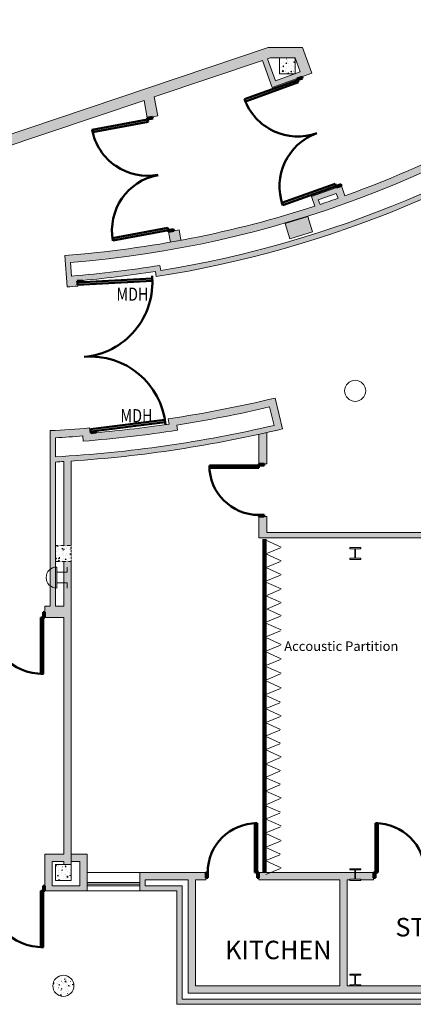
# Model space of a CAD drawing. Units: millimetres. Extents: x 193518 to 316849, y -8719 to 78697.
# Drawn here: x 249975 to 257427, y 3293 to 21968 of the extents above; entities that cross this region are included whole.
import ezdxf
from ezdxf.enums import TextEntityAlignment as Align

# ---------------------------------------------------------------- set-up
doc = ezdxf.new("R2010")
doc.units = ezdxf.units.MM
doc.header["$MEASUREMENT"] = 0
doc.linetypes.add('$INVISIBLE', pattern=[200, -100, -100])
doc.linetypes.add('HIDDEN2', pattern=[0.1875, 0.125, -0.0625])
doc.layers.get('0').update_dxf_attribs({"lineweight": 0})
doc.layers.add('0-25_TEXT', color=7, linetype='Continuous', lineweight=0)
for name, color, linetype, lineweight, true_color in [('EXISTING BAR FITTINGS', 5, 'Continuous', 0, 0x0000ff), ('EXISTING COLUMNS', 2, 'Continuous', 0, 0xffff00), ('EXISTING WALL HATCH', 6, 'Continuous', 0, 0xff00ff), ('EXISTING WALLS', 2, 'Continuous', 0, 0xffff00), ('FIRE STRATEGY', 1, 'Continuous', 0, 0xff0000), ('FIRE STRATERGY', 1, 'Continuous', 0, 0xff0000), ('ID_DOORS', 4, 'Continuous', 50, 0x00ffff)]:
    doc.layers.add(name, color=color, linetype=linetype, lineweight=lineweight, true_color=true_color)
doc.styles.add('2.5MM1', font='ROMANS.SHX', dxfattribs={"width": 0.8})
doc.styles.add('_TCW_TXTSTY_7', font='ROMANS.SHX', dxfattribs={"width": 0.8})
pattern_1 = [(50, (244351.61, 41055.95), (182.18467, -15.9391), [19.05, -209.55]), (355, (244351.61, 41055.95), (-35.2428, 191.0566), [15.24, -167.64]), (100.451, (244366.8, 41054.62), (146.9425, 175.1167), [16.19, -178.09]), (46.1842, (244351.61, 41106.75), (271.079, -42.0423), [28.575, -314.325]), (96.6356, (244374.2, 41103.25), (237.4042, 247.4256), [24.285, -267.135]), (351.184, (244351.6, 41106.75), (237.4046, 247.4251), [22.86, -251.46]), (21, (244377.01, 41094.05), (151.6149, -102.2655), [19.05, -209.55]), (326, (244377.01, 41094.05), (61.802, 184.188), [15.24, -167.64]), (71.4514, (244389.65, 41085.53), (213.4165, 81.92286), [16.19, -178.09]), (37.5, (244351.61, 41055.95), (3.0886, 84.55504), [0.50406, -165.10394, 0.50406, -169.67594, 0.50406, -167.77094]), (7.5, (244351.61, 41055.95), (66.81966, 100.18057), [0.32296, -96.70504, 0.32296, -161.47504, 0.32296, -63.81204]), (327.5, (244294.97, 41055.95), (135.5906, -5.72874), [0.5245, -62.9755, 0.5245, -197.5955, 0.5245, -262.3655]), (317.5, (244269.57, 41055.95), (148.12918, 25.4265), [0.4008, -82.1492, 0.4008, -131.1712, 0.4008, -186.2892])]

# ---------------------------------------------------------------- blocks, each defined once
blk = doc.blocks.new('DOOR 1000 OPENING')
for p, q in [((32, 936), (76, 936)), ((32, 936), (32, 0)), ((76, 0), (76, 936)), ((0, 0), (32, 0)), ((0, 0), (0, -100)), ((32, 0), (32, -100)), ((32, 0), (76, 0)), ((32, -100), (0, -100)), ((968, 0), (1000, 0)), ((968, -100), (968, 0)), ((1000, -100), (968, -100)), ((1000, 0), (1000, -100))]:
    blk.add_line(p, q)
at = {"color": 1, "true_color": 0xff0000}
blk.add_arc((32, 0), 936, 0, 90, dxfattribs=at)
blk = doc.blocks.new('DOOR 2200 OPENING')
for p, q in [((0, 0), (0, 100)), ((32, 100), (0, 100)), ((0, 0), (32, 0)), ((32, 0), (32, 100)), ((32, 0), (76, 0)), ((32, -1068), (32, 0)), ((76, 0), (76, -1068)), ((2124, 0), (2124, -1068)), ((2168, 0), (2124, 0)), ((2168, 0), (2168, 100)), ((2168, 100), (2200, 100)), ((2168, -1068), (2168, 0)), ((2200, 0), (2168, 0)), ((2200, 0), (2200, 100)), ((32, -1068), (76, -1068)), ((2168, -1068), (2124, -1068))]:
    blk.add_line(p, q)
at = {"color": 1, "true_color": 0xff0000}
for centre, start, end in [((32, 0), 270, 0), ((2172, 0), 180, 270)]:
    blk.add_arc(centre, 1068, start, end, dxfattribs=at)
blk = doc.blocks.new('DOOR CORRIDOR RECESS')
for p, q in [((-1419, 46), (-1421, 2)), ((-5, -76), (-1421, 2)), ((-1419, 46), (-3, -32)), ((-100, 9), (-102, -23)), ((-100, 9), (0, 0)), ((-3, -32), (0, 0)), ((-102, -23), (-3, -32)), ((-3, -32), (-5, -76)), ((-1664, -2680), (-1658, -2637)), ((-1664, -2680), (-257, -2856)), ((-251, -2813), (-1658, -2637)), ((-359, -2879), (-356, -2848)), ((-359, -2879), (-260, -2888)), ((-356, -2848), (-257, -2856)), ((-257, -2856), (-260, -2888)), ((-257, -2856), (-251, -2813))]:
    blk.add_line(p, q)
at = {"color": 1, "true_color": 0xff0000}
for centre, start, end in [((-3, -32), 174.8652, 264.8652), ((-257, -2856), 84.8652, 174.8652)]:
    blk.add_arc(centre, 1418, start, end, dxfattribs=at)
blk = doc.blocks.new('203x203x86 uc')
for p, q in [((104.4, 111.15), (-104.4, 111.15)), ((-104.4, 111.15), (-104.4, 90.65)), ((-16.55, 90.65), (-104.4, 90.65)), ((-6.35, 80.45), (-6.35, -80.45)), ((6.35, 80.45), (6.35, -80.45)), ((104.4, 90.65), (16.55, 90.65)), ((104.4, 90.65), (104.4, 111.15)), ((-104.4, -90.65), (-16.55, -90.65)), ((-104.4, -90.65), (-104.4, -111.15)), ((-104.4, -111.15), (104.4, -111.15)), ((16.55, -90.65), (104.4, -90.65)), ((104.4, -111.15), (104.4, -90.65))]:
    blk.add_line(p, q)
for centre, start, end in [((-16.55, 80.45), 0, 90), ((16.55, 80.45), 90, 180), ((-16.55, -80.45), 270, 0), ((16.55, -80.45), 180, 270)]:
    blk.add_arc(centre, 10.2, start, end)
blk = doc.blocks.new('GEN_BLOCK00658')
at = {"layer": 'FIRE STRATEGY', "color": 7, "linetype": 'Continuous', "lineweight": 0, "ltscale": 100}
for p, q in [((50539, -2322), (50939, -2322)), ((50639, -2322), (50639, -2522)), ((50839, -2322), (50839, -2522)), ((50639, -2522), (50539, -2522)), ((50839, -2522), (50939, -2522))]:
    blk.add_line(p, q, dxfattribs=at)
blk.add_arc((50739, -2322), 200, 0, 180, dxfattribs=at)

msp = doc.modelspace()

# ---------------------------------------------------------------- hatches: boundary and pattern name
at = {"layer": 'EXISTING COLUMNS', "linetype": 'Continuous'}
h = msp.add_hatch(dxfattribs=at)
h.set_pattern_fill('AR-CONC', style=0)
h.set_pattern_definition(pattern_1)
h.paths.add_polyline_path([(255190.6, 20942.9), (254890.6, 20942.9), (254890.6, 21242.9), (255190.6, 21242.9)])
h = msp.add_hatch(dxfattribs=at)
h.set_pattern_fill('AR-CONC', style=0)
h.set_pattern_definition(pattern_1)
h.paths.add_polyline_path([(250951.6, 11992.9), (250651.6, 11992.9), (250651.6, 11692.9), (250951.6, 11692.9)])
h = msp.add_hatch(dxfattribs=at)
h.set_pattern_fill('AR-CONC', style=0)
h.set_pattern_definition(pattern_1)
h.paths.add_polyline_path([(250951.6, 5942.9), (250651.6, 5942.9), (250651.6, 5642.9), (250951.6, 5642.9)])
h = msp.add_hatch(dxfattribs=at)
h.set_pattern_fill('AR-CONC', style=0)
h.set_pattern_definition(pattern_1)
h.paths.add_polyline_path([(250951.6, 5942.9), (250651.6, 5942.9), (250651.6, 5642.9), (250951.6, 5642.9)])
h = msp.add_hatch(dxfattribs=at)
h.set_pattern_fill('AR-CONC', style=0)
h.set_pattern_definition(pattern_1)
edge = h.paths.add_edge_path()
edge.add_arc((250801.6, 3642.9), 200, 0, 360)
at = {"layer": 'EXISTING WALL HATCH', "linetype": 'Continuous'}
h = msp.add_hatch(color=7, dxfattribs=at)
h.paths.add_polyline_path([(247079.8, 18875.7), (245407.8, 23830.9), (245218.3, 23767), (246406, 20247.1), (242615.9, 18968.3), (242583.9, 19063), (242489.2, 19031.1), (242541.9, 18874.8), (242465.5, 18665.8), (242559.5, 18631.6), (242647.9, 18873.5), (246437.9, 20152.4), (247012.2, 18450.5), (247201.7, 18514.5), (247143.7, 18686.2), (252328.2, 20437.2), (252390.1, 20106.1), (252586.7, 20142.8), (252519.6, 20501.8), (254570.4, 21194.4), (254755, 20682.2), (255507.6, 20953.4), (255331.2, 21442.9), (254681.2, 21442.9)])
h.paths.add_polyline_path([(254815.2, 20810.2), (254665.1, 21226.4), (254714, 21242.9), (255190.6, 21242.9), (255285.5, 20979.7), (255190.6, 20945.5), (255190.6, 20942.9), (255183.6, 20942.9)])
h = msp.add_hatch(color=7, dxfattribs=at)
h.paths.add_polyline_path([(252561.3, 17094.5), (253528.5, 17270.8), (254486.1, 17493.1), (255432.1, 17760.8), (256364.2, 18073.3), (257280.3, 18429.9), (258178.4, 18829.9), (259056.4, 19272.2), (259912.3, 19755.9), (260744.1, 20279.9), (261550, 20842.9), (261517.1, 20942.9), (260721.7, 20385.1), (259900.7, 19865.5), (259055.9, 19385.4), (258189.4, 18945.8), (257303.1, 18547.9), (256398.9, 18192.3), (255478.8, 17880), (254545, 17611.7), (253599.5, 17387.9), (252644.5, 17209.1), (252628.9, 17307.9), (251795.4, 17189.9), (250957.7, 17106.3), (250938.5, 17365.6), (251962.3, 17472.9), (252979.3, 17632.4), (253986.8, 17843.6), (254982.2, 18106), (255962.9, 18419), (256926.3, 18781.7), (257870, 19193.1), (258791.3, 19652.2), (259688, 20157.8), (260557.8, 20708.5), (261398.2, 21302.9), (261351.6, 21442.9), (260543.7, 20867.7), (259708.2, 20333.3), (258847.3, 19840.9), (257963.1, 19391.8), (257057.6, 18987.1), (256133.2, 18627.8), (256065.4, 18816), (255501, 18612.5), (255565.7, 18432.8), (254638.6, 18154.4), (253699.1, 17921.2), (252749.4, 17733.7), (251791.8, 17592.4), (250828.4, 17497.5), (250872.7, 16899.2), (251072.1, 16914.9), (251064.7, 17014.7), (251806.9, 17090.5), (252545.7, 17193.3)])
h.paths.add_polyline_path([(256001.4, 18580.8), (255967.6, 18674.4), (255628.9, 18552.3), (255660.7, 18464.1)])
h.paths.add_polyline_path([(253027.9, 17783.7), (252991.1, 17980.3), (252794.5, 17943.6), (252831.1, 17747.9)])
h = msp.add_hatch(color=7, dxfattribs=at)
h.paths.add_polyline_path([(250951.6, 13596.6), (251960.3, 13685.7), (252964.2, 13817.6), (253961.7, 13991.8), (254950.9, 14208.1), (254810.3, 14791.4), (253803.4, 14572.2), (252787.7, 14397.7), (252802.4, 14298.8), (252055.7, 14199.7), (251306.3, 14124.7), (251297.9, 14224.4), (250551.6, 14173.9), (250551.6, 10842.9), (250451.6, 10842.9), (250451.6, 10627.9), (250811.6, 10627.9), (250811.6, 6142.9), (250451.6, 6142.9), (250451.6, 5442.9), (251251.6, 5442.9), (251251.6, 6142.9), (250951.6, 6142.9), (250951.6, 6002.9), (251111.6, 6002.9), (251111.6, 5542.9), (250591.6, 5542.9), (250591.6, 6002.9), (250811.6, 6002.9), (250811.6, 5942.9), (250951.6, 5942.9), (250951.6, 11692.9), (250811.6, 11692.9), (250811.6, 10842.9), (250651.6, 10842.9), (250651.6, 13578.3), (250811.6, 13587.6), (250811.6, 11992.9), (250951.6, 11992.9)])
h.paths.add_polyline_path([(250651.6, 14039), (251170.1, 14073.6), (251178.4, 13973.9), (252071.9, 14060.7), (252961.5, 14181.4), (252946.7, 14280.3), (253830.1, 14434.8), (254706.9, 14622.9), (254791.3, 14272.9), (253767.2, 14056.1), (252734.5, 13884.6), (251695.3, 13758.6), (250651.6, 13678.5)])
h.paths.add_polyline_path([(254651.6, 13542.9), (254651.6, 14138), (254501.6, 14104.4), (254501.6, 13542.9)])
msp.add_hatch(color=7, dxfattribs=at).paths.add_polyline_path([(258301.6, 12142.9), (258301.6, 12542.9), (258151.6, 12542.9), (258151.6, 12242.9), (254651.6, 12242.9), (254651.6, 12542.9), (254501.6, 12542.9), (254501.6, 12142.9), (254901.6, 12142.9), (257901.6, 12142.9)])
h = msp.add_hatch(color=7, dxfattribs=at)
h.paths.add_polyline_path([(256320.6, 5673.6), (256320.6, 5792.9), (254501.6, 5792.9), (254501.6, 5652.9), (256036.6, 5652.9), (256036.6, 3642.9), (253301.6, 3642.9), (253301.6, 5652.9), (253501.6, 5652.9), (253501.6, 5792.9), (252251.6, 5792.9), (252251.6, 5442.9), (252951.6, 5442.9), (252951.6, 3292.9), (259981, 3292.9), (259955, 3392.9), (253051.6, 3392.9), (253051.6, 5542.9), (252351.6, 5542.9), (252351.6, 5652.9), (253161.6, 5652.9), (253161.6, 3502.9), (259926.5, 3502.9), (259890.1, 3642.9), (256176.6, 3642.9), (256176.6, 5652.9), (256222.6, 5652.9), (256222.6, 5663.4), (256310.4, 5663.4), (256310.9, 5663.5), (256311.4, 5663.5), (256311.9, 5663.6), (256312.5, 5663.7), (256313, 5663.8), (256313.5, 5663.9), (256313.9, 5664.1), (256314.4, 5664.3), (256314.9, 5664.5), (256315.4, 5664.7), (256315.8, 5665), (256316.2, 5665.3), (256316.6, 5665.6), (256317, 5665.9), (256317.4, 5666.3), (256317.8, 5666.6), (256318.1, 5667), (256318.5, 5667.4), (256318.8, 5667.8), (256319.1, 5668.3), (256319.3, 5668.7), (256319.6, 5669.2), (256319.8, 5669.6), (256320, 5670.1), (256320.1, 5670.6), (256320.3, 5671.1), (256320.4, 5671.6), (256320.5, 5672.1), (256320.6, 5672.6), (256320.6, 5673.1)])
h.paths.add_polyline_path([(256676.6, 5652.9), (256676.6, 5792.9), (256333.3, 5792.9), (256333.3, 5673.6), (256333.3, 5673.1), (256333.4, 5672.6), (256333.4, 5672.1), (256333.5, 5671.6), (256333.6, 5671.1), (256333.8, 5670.6), (256333.9, 5670.1), (256334.1, 5669.6), (256334.3, 5669.2), (256334.6, 5668.7), (256334.8, 5668.3), (256335.1, 5667.8), (256335.4, 5667.4), (256335.8, 5667), (256336.1, 5666.6), (256336.5, 5666.3), (256336.9, 5665.9), (256337.3, 5665.6), (256337.7, 5665.3), (256338.1, 5665), (256338.6, 5664.7), (256339, 5664.5), (256339.5, 5664.3), (256340, 5664.1), (256340.4, 5663.9), (256340.9, 5663.8), (256341.4, 5663.7), (256342, 5663.6), (256342.5, 5663.5), (256343, 5663.5), (256343.5, 5663.4), (256431.4, 5663.4), (256431.4, 5652.9)])
h.paths.add_polyline_path([(259367.7, 5652.9), (259331.3, 5792.9), (257676.6, 5792.9), (257676.6, 5652.9)])

# ---------------------------------------------------------------- linework, layer by layer
at = {"color": 7, "linetype": 'Continuous', "lineweight": 0}
for p, q in [((254637.5, 12095), (254925.8, 11965.3)), ((254911.4, 11950.9), (254637.5, 11835.6)), ((254637.5, 11835.6), (254925.8, 11705.8)), ((254911.4, 11691.4), (254637.5, 11576.1)), ((254637.5, 11576.1), (254925.8, 11446.4)), ((254911.4, 11432), (254637.5, 11316.6)), ((254637.5, 11302.2), (254925.8, 11172.5)), ((254911.4, 11158.1), (254637.5, 11042.8)), ((254637.5, 11042.8), (254925.8, 10913)), ((254911.4, 10898.6), (254637.5, 10783.3)), ((254637.5, 10797.7), (254925.8, 10668)), ((254911.4, 10653.6), (254637.5, 10538.3)), ((254637.5, 10523.8), (254925.8, 10394.1)), ((254911.4, 10379.7), (254637.5, 10264.4)), ((254637.5, 10250), (254925.8, 10120.2)), ((254911.4, 10105.8), (254637.5, 9990.5)), ((254637.5, 9976.1), (254925.8, 9846.4)), ((254911.4, 9831.9), (254637.5, 9716.6)), ((254637.5, 9702.2), (254925.8, 9572.5)), ((254911.4, 9558.1), (254637.5, 9442.7)), ((254637.5, 9428.3), (254925.8, 9298.6)), ((254623.1, 9154.5), (254911.4, 9024.7)), ((254911.4, 9284.2), (254637.5, 9168.9)), ((254896.9, 9010.3), (254623.1, 8895)), ((254637.5, 8895), (254925.8, 8765.3)), ((254623.1, 8635.5), (254911.4, 8505.8)), ((254911.4, 8750.8), (254637.5, 8635.5)), ((254896.9, 8491.4), (254623.1, 8376.1)), ((254623.1, 8376.1), (254911.4, 8246.3)), ((254896.9, 8231.9), (254623.1, 8116.6)), ((254637.5, 8116.6), (254925.8, 7986.9)), ((254623.1, 7857.1), (254911.4, 7727.4)), ((254911.4, 7972.5), (254637.5, 7857.1)), ((254896.9, 7713), (254623.1, 7597.7)), ((254623.1, 7597.7), (254911.4, 7467.9)), ((254896.9, 7453.5), (254623.1, 7338.2)), ((254637.5, 7338.2), (254925.8, 7208.5)), ((254911.4, 7194.1), (254637.5, 7078.7)), ((254623.1, 7064.3), (254911.4, 6934.6)), ((254896.9, 6920.2), (254623.1, 6804.9)), ((254637.5, 6804.9), (254925.8, 6675.1)), ((254911.4, 6660.7), (254637.5, 6545.4)), ((254637.5, 6531), (254925.8, 6401.3)), ((254911.4, 6386.8), (254637.5, 6271.5)), ((254623.1, 6271.5), (254911.4, 6141.8)), ((254896.9, 6127.4), (254623.1, 6012.1)), ((254637.5, 6012.1), (254925.8, 5882.3)), ((254911.4, 5867.9), (254637.5, 5752.6))]:
    msp.add_line(p, q, dxfattribs=at)
at = {"layer": 'EXISTING BAR FITTINGS', "color": 7, "lineweight": 100}
msp.add_line((254608.7, 5792.8), (254608.7, 12112.8), dxfattribs=at)
at = {"layer": 'EXISTING COLUMNS', "color": 7}
msp.add_lwpolyline([(254890.6, 21242.9), (255190.6, 21242.9), (255190.6, 20942.9), (254890.6, 20942.9)], close=True, dxfattribs=at)
at = {"layer": 'EXISTING COLUMNS', "color": 7, "ltscale": 0.75}
for points in [[(255518.5, 17945), (255087.9, 17814.5), (255000.9, 18101.6), (255431.5, 18232.1)], [(250951.6, 5942.9), (250651.6, 5942.9), (250651.6, 5642.9), (250951.6, 5642.9)]]:
    msp.add_lwpolyline(points, close=True, dxfattribs=at)
at = {"layer": 'EXISTING COLUMNS', "color": 7, "linetype": 'HIDDEN2'}
msp.add_lwpolyline([(250651.6, 11692.9), (250951.6, 11692.9), (250951.6, 11992.9), (250651.6, 11992.9)], close=True, dxfattribs=at)
at = {"layer": 'EXISTING COLUMNS', "color": 7, "lineweight": 0, "ltscale": 0.75}
msp.add_circle((256326.6, 14928.4), 200, dxfattribs=at)
at = {"layer": 'EXISTING COLUMNS', "color": 7, "lineweight": 0}
msp.add_circle((250801.6, 3642.9), 200, dxfattribs=at)
at = {"layer": 'EXISTING WALL HATCH', "color": 7, "linetype": '$INVISIBLE'}
msp.add_solid([(255431.5, 18232.1), (255518.5, 17945), (255000.9, 18101.6), (255087.9, 17814.5)], dxfattribs=at)
at = {"layer": 'EXISTING WALLS', "color": 7}
for p, q in [((254681.2, 21442.9), (247079.8, 18875.7)), ((254681.2, 21442.9), (255331.2, 21442.9)), ((255507.6, 20953.4), (255331.2, 21442.9)), ((254570.4, 21194.4), (252519.6, 20501.8)), ((254755, 20682.2), (254570.4, 21194.4)), ((254714, 21242.9), (254665.1, 21226.4)), ((254815.2, 20810.2), (254665.1, 21226.4)), ((254714, 21242.9), (255190.6, 21242.9)), ((255285.5, 20979.7), (255190.6, 21242.9)), ((255507.6, 20953.4), (254755, 20682.2)), ((255285.5, 20979.7), (254815.2, 20810.2)), ((252328.2, 20437.2), (247143.7, 18686.2)), ((252328.2, 20437.2), (252390.1, 20106.1)), ((252519.6, 20501.8), (252586.7, 20142.8)), ((252586.7, 20142.8), (252390.1, 20106.1)), ((256065.4, 18816), (255501, 18612.5)), ((256133.2, 18627.8), (256065.4, 18816)), ((255565.7, 18432.8), (255501, 18612.5)), ((255967.6, 18674.4), (255628.9, 18552.3)), ((255660.7, 18464.1), (255628.9, 18552.3)), ((256001.4, 18580.8), (255967.6, 18674.4)), ((252991.1, 17980.3), (252794.5, 17943.6)), ((252794.5, 17943.6), (252831.1, 17747.9)), ((252991.1, 17980.3), (253027.9, 17783.7)), ((250828.4, 17497.5), (250872.7, 16899.2)), ((250938.5, 17365.6), (250957.7, 17106.3)), ((252561.3, 17094.5), (252545.7, 17193.3)), ((252644.5, 17209.1), (252628.9, 17307.9)), ((251064.7, 17014.7), (251072.2, 16914)), ((252660.1, 17110.1), (252660.1, 17110.4)), ((250972.4, 16906.8), (250972.5, 16906.6)), ((254810.3, 14791.4), (254950.9, 14208.1)), ((254706.9, 14622.9), (254791.3, 14272.9)), ((252787.7, 14397.7), (252802.4, 14298.8)), ((251297.9, 14224.4), (251306.3, 14124.7)), ((252946.7, 14280.3), (252961.5, 14181.4)), ((250551.6, 14173.9), (250551.6, 10842.9)), ((250651.6, 14039), (250651.6, 13678.5)), ((251170.1, 14073.6), (251178.4, 13973.9)), ((254501.6, 14104.4), (254501.6, 13542.9)), ((254651.6, 14138), (254651.6, 13542.9)), ((254814.7, 14175.7), (254814.8, 14175.3)), ((250651.6, 13578.3), (250651.6, 10842.9)), ((250811.6, 13587.6), (250811.6, 11992.9)), ((250951.6, 11992.9), (250951.6, 13596.6)), ((254651.6, 13542.9), (254501.6, 13542.9)), ((254501.6, 12542.9), (254501.6, 12142.9)), ((254501.6, 12542.9), (254651.6, 12542.9)), ((254651.6, 12542.9), (254651.6, 12242.9)), ((254901.6, 12142.9), (254501.6, 12142.9)), ((258151.6, 12242.9), (254651.6, 12242.9)), ((254901.6, 12142.9), (258301.6, 12142.9)), ((250811.6, 11692.9), (250811.6, 10842.9)), ((250951.6, 5942.9), (250951.6, 11692.9)), ((250451.6, 10842.9), (250451.6, 10627.9)), ((250551.6, 10842.9), (250451.6, 10842.9)), ((250811.6, 10842.9), (250651.6, 10842.9)), ((250811.6, 10627.9), (250451.6, 10627.9)), ((250811.6, 10627.9), (250811.6, 6142.9)), ((250451.6, 6142.9), (250451.6, 5442.9)), ((250811.6, 6142.9), (250451.6, 6142.9)), ((250591.6, 6002.9), (250591.6, 5542.9)), ((250811.6, 6002.9), (250591.6, 6002.9)), ((250811.6, 6002.9), (250811.6, 5942.9)), ((251251.6, 6142.9), (250951.6, 6142.9)), ((251111.6, 6002.9), (250951.6, 6002.9)), ((251111.6, 6002.9), (251111.6, 5542.9)), ((251251.6, 6142.9), (251251.6, 5442.9)), ((253501.6, 5792.9), (251251.6, 5792.9)), ((252251.6, 5792.9), (252251.6, 5442.9)), ((253501.6, 5792.9), (253501.6, 5652.9)), ((254501.6, 5792.9), (254501.6, 5652.9)), ((256320.6, 5792.9), (254501.6, 5792.9)), ((256333.3, 5792.9), (256676.6, 5792.9)), ((256676.6, 5792.9), (256676.6, 5652.9)), ((252251.6, 5602.9), (251251.6, 5602.9)), ((252351.6, 5652.9), (252351.6, 5542.9)), ((253161.6, 5652.9), (252351.6, 5652.9)), ((253161.6, 5652.9), (253161.6, 3502.9)), ((253301.6, 5652.9), (253301.6, 3642.9)), ((253501.6, 5652.9), (253301.6, 5652.9)), ((256036.6, 5652.9), (254501.6, 5652.9)), ((256036.6, 5652.9), (256036.6, 3642.9)), ((256222.6, 5652.9), (256176.6, 5652.9)), ((256176.6, 5652.9), (256176.6, 3642.9)), ((256431.4, 5652.9), (256676.6, 5652.9)), ((250451.6, 5442.9), (252951.6, 5442.9)), ((251111.6, 5542.9), (250591.6, 5542.9)), ((252251.6, 5572.9), (251251.6, 5572.9)), ((252251.6, 5542.9), (251251.6, 5542.9)), ((253051.6, 5542.9), (252351.6, 5542.9)), ((252951.6, 5442.9), (252951.6, 3292.9)), ((253051.6, 5542.9), (253051.6, 3392.9)), ((256036.6, 3642.9), (253301.6, 3642.9)), ((259890.1, 3642.9), (256176.6, 3642.9)), ((259955, 3392.9), (253051.6, 3392.9)), ((259926.5, 3502.9), (253161.6, 3502.9)), ((259981, 3292.9), (252951.6, 3292.9))]:
    msp.add_line(p, q, dxfattribs=at)
for radius, start, end in [(20140, 274.51913, 306.73693), (20000, 289.8209, 306.8699), (20500, 279.24336, 306.40152), (20600, 278.96387, 306.30997), (20000, 288.38835, 289.41982), (20000, 274.23464, 288.10177), (20400, 274.5155, 279.24473), (20500, 274.79363, 278.96387), (20600, 274.23464, 274.79092), (23300, 278.48034, 283.54922), (23440, 278.82255, 283.207), (23300, 272.95216, 274.79161), (23800, 273.13116, 283.21218), (23900, 273.83857, 283.54922), (23400, 274.79161, 278.48034), (23440, 273.1793, 274.44939), (23540, 274.45085, 278.82109), (23800, 272.87799, 272.89009), (23900, 273.11805, 273.50226)]:
    msp.add_arc((249351.6, 37442.9), radius, start, end, dxfattribs=at)

# ---------------------------------------------------------------- block references
at = {"layer": 'EXISTING COLUMNS', "color": 7}
msp.add_blockref('203x203x86 uc', (256327, 11842.9), dxfattribs=at)
at = {"layer": 'EXISTING COLUMNS', "color": 7, "extrusion": (0, 0, -1), "zscale": -1, "rotation": 180}
for p in [(-256327, 5754.1), (-256327, 3754.1)]:
    msp.add_blockref('203x203x86 uc', p, dxfattribs=at)
at = {"layer": 'FIRE STRATERGY', "color": 7, "rotation": 90}
msp.add_blockref('GEN_BLOCK00658', (248353.1, -39351.9, -171), dxfattribs=at)
at = {"layer": 'ID_DOORS', "color": 7}
for p, xscale, yscale, rotation in [((255225.8, 20851.9), 1.000000000001971, 1.000000000001971, -70.19264391272839), ((252390.1, 20106.1), 0.9999999999898094, 0.9999999999898094, -79.4079953371816)]:
    msp.add_blockref('DOOR 2200 OPENING', p, dxfattribs=dict(at, xscale=xscale, yscale=yscale, rotation=rotation))
at = {"layer": 'ID_DOORS', "color": 7, "extrusion": (0, 0, -1), "zscale": -1}
for name, p in [('DOOR CORRIDOR RECESS', (-251064.7, 17014.7)), ('DOOR 1000 OPENING', (-254501.6, 5792.9))]:
    msp.add_blockref(name, p, dxfattribs=at)
at = {"layer": 'ID_DOORS', "color": 7, "extrusion": (0, 0, -1), "zscale": -1, "rotation": -90}
msp.add_blockref('DOOR 1000 OPENING', (-254501.6, 13542.9), dxfattribs=at)
at = {"layer": 'ID_DOORS', "color": 7}
for name, p in [('DOOR 2200 OPENING', (248251.6, 10627.9)), ('DOOR 1000 OPENING', (256676.6, 5792.9)), ('DOOR 2200 OPENING', (248251.6, 5442.9))]:
    msp.add_blockref(name, p, dxfattribs=at)

# ---------------------------------------------------------------- texts
at = {"color": 7, "linetype": 'Continuous'}
msp.add_text('Accoustic Partition', height=180, dxfattribs=at).set_placement((254983.4, 10175.6), align=Align.TOP_LEFT)
at = {"layer": '0-25_TEXT', "color": 7, "char_height": 350, "width": 2981, "attachment_point": 1, "line_spacing_factor": 1.1, "style": '_TCW_TXTSTY_7'}
for s, insert in [('STORE', (257088.2, 4930.9)), ('KITCHEN', (253864.2, 4498.6))]:
    msp.add_mtext(s, dxfattribs=dict(at, insert=insert))
at = {"layer": 'FIRE STRATERGY', "color": 7, "linetype": 'Continuous', "ltscale": 100, "style": '2.5MM1', "width": 0.8}
for p in [(251805.5, 16559.1, -171), (251881.6, 14253.4, -171)]:
    msp.add_text('MDH', height=250, dxfattribs=at).set_placement(p, align=Align.BOTTOM_LEFT)

doc.saveas('drawing.dxf')
